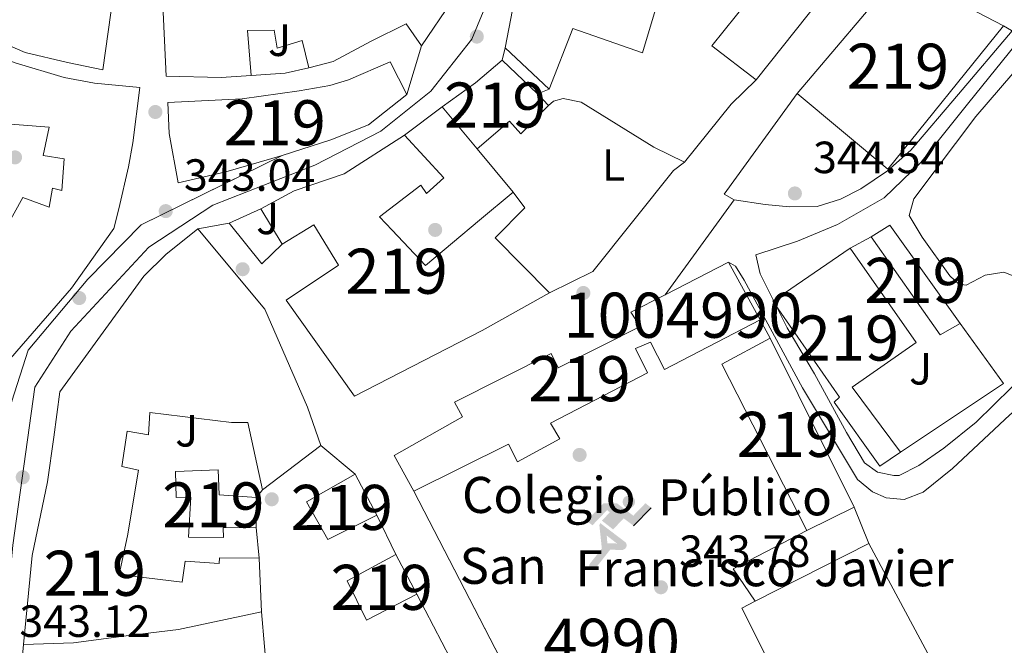
# Model space of a CAD drawing. Units: metres. Extents: x 559951 to 566848, y 4696305 to 4700993.
# Drawn here: x 565750 to 565968, y 4699171 to 4699309 of the extents above; entities that cross this region are included whole.
import ezdxf
from ezdxf.enums import TextEntityAlignment as Align

# ---------------------------------------------------------------- set-up
doc = ezdxf.new("R2010")
doc.units = ezdxf.units.M
doc.header["$MEASUREMENT"] = 0
for name, pattern in [('DGN Style 2', [86.06219999999999, 51.63732, -34.42487999999999]), ('DGN Style 3', [120.48707999999998, 86.06219999999999, -34.42487999999999]), ('DGN Style 4', [137.78558219999996, 68.84975999999999, -34.42487999999999, 0.08606219999999999, -34.42487999999999]), ('DGN Style 5', [60.24353999999999, 25.81866, -34.42487999999999])]:
    doc.linetypes.add(name, pattern=pattern)
for name, color, linetype, lineweight in [('Nivel 15', 7, 'Continuous', 0), ('Nivel 16', 7, 'Continuous', 0), ('Nivel 17', 7, 'Continuous', 0), ('Nivel 19', 7, 'Continuous', 0), ('Nivel 20', 7, 'Continuous', 0), ('Nivel 21', 7, 'Continuous', 0), ('Nivel 23', 7, 'Continuous', 0), ('Nivel 25', 7, 'Continuous', 0), ('Nivel 26', 7, 'Continuous', 0), ('Nivel 27', 7, 'Continuous', 0), ('Nivel 36', 7, 'Continuous', 0), ('Nivel 37', 7, 'Continuous', 0), ('Nivel 41', 7, 'Continuous', 0), ('Nivel 44', 7, 'Continuous', 0), ('Nivel 48', 7, 'Continuous', 0), ('Nivel 49', 7, 'Continuous', 0), ('Nivel 52', 7, 'Continuous', 0), ('Nivel 54', 7, 'Continuous', 0), ('Nivel 58', 7, 'Continuous', 0), ('Nivel 7', 7, 'Continuous', 0)]:
    doc.layers.add(name, color=color, linetype=linetype, lineweight=lineweight)
doc.styles.add('Style-Arial', font='txt')
doc.styles.add('Style-Arial Narrow', font='txt')

# ---------------------------------------------------------------- blocks, each defined once
blk = doc.blocks.new('5PATER')
at = {"layer": 'Nivel 7', "linetype": 'Continuous', "lineweight": 0}
h = blk.add_hatch(color=51, dxfattribs=at)
edge = h.paths.add_edge_path()
edge.add_ellipse((-0.001161009073257446, 0.002024443820118904), major_axis=(-1.095731442372465, -1.110710699892244), ratio=0.9994222409660318, start_angle=0, end_angle=360)
blk = doc.blocks.new('5PERFI_2')
at = {"layer": 'Nivel 17', "linetype": 'Continuous', "lineweight": 0}
h = blk.add_hatch(color=7, dxfattribs=at)
edge = h.paths.add_edge_path()
edge.add_arc((-0.0007107220590114594, -0.003022154793143272), 1.560000000146075, 315.0000000018422, 675.0000000018422)
blk = doc.blocks.new('5IDEP')
at = {"layer": 'Nivel 19', "linetype": 'Continuous', "lineweight": 0}
h = blk.add_hatch(color=9, dxfattribs=at)
edge = h.paths.add_edge_path()
edge.add_arc((2.959739245474339, 5.526898771524429), 1.391416391705219, 180, 540)
at = {"layer": 'Nivel 19', "linetype": 'Continuous', "lineweight": 0, "extrusion": (0, 0, -1)}
blk.add_hatch(color=9, dxfattribs=at).paths.add_polyline_path([(0.5400000028312206, -0.599999999627471), (-1.819999996572733, 1.850000001490116), (-4, 0.2200000006705523), (-7.899999998509884, 4.21000000089407), (-6.629999998956919, 5.21000000089407), (-3.949999999254942, 2.440000001341105), (-0.369999997317791, 5.160000000149012), (2.670000001788139, 5.160000000149012), (6.440000001341105, 1.350000001490116), (5.120000001043081, 0.3100000005215406), (1.850000001490116, 3.71000000089407), (1.270000003278255, 3.169999999925494), (3.030000001192093, 1.350000001490116)])
at = {"layer": 'Nivel 19', "linetype": 'Continuous', "lineweight": 0}
for points in [[(-4.870000001043081, -9.43999999947846), (-5.140000000596046, -9.429999999701977), (-5.390000000596046, -9.339999999850988), (-5.590000003576279, -9.18999999947846), (-5.740000002086163, -8.959999999031425), (-5.810000002384186, -8.699999999254942), (-5.790000002831221, -8.419999999925494), (-5.670000001788139, -8.179999999701977), (-3.030000001192093, -4.859999999403954), (-3.580000001937151, 0.3100000005215406), (-3.400000002235174, 0.8100000005215406), (-1.940000001341105, -1.959999999031425), (-1.950000002980232, -1.959999999031425), (-1.810000002384186, -3.679999999701977), (-1.170000001788139, -5.089999999850988), (-1.180000003427267, -5.089999999850988), (-4.440000001341105, -9.219999998807907), (-4.610000003129244, -9.359999999403954)], [(1.369999997317791, -5.179999999701977), (-1.180000003427267, -5.089999999850988), (-1.170000001788139, -5.089999999850988), (-1.810000002384186, -3.679999999701977), (0.3199999965727329, -3.72999999858439), (-1.950000002980232, -1.959999999031425), (-1.940000001341105, -1.959999999031425), (-3.400000002235174, 0.8100000005215406), (2.089999999850988, -3.359999999403954), (2.089999999850988, -3.369999999180436), (2.28999999910593, -3.549999998882413), (2.409999996423721, -3.799999998882413), (2.469999998807907, -4.080000000074506), (2.439999997615814, -4.359999999403954), (2.339999999850988, -4.609999999403954), (2.179999999701977, -4.839999999850988), (1.949999999254942, -5.009999999776483), (1.689999997615814, -5.119999999180436)]]:
    blk.add_hatch(color=9, dxfattribs=at).paths.add_polyline_path(points)
at = {"layer": 'Nivel 19', "color": 9, "linetype": 'Continuous', "lineweight": 0}
blk.add_line((4, 0.2200000006705523), (7.899999998509884, 4.21000000089407), dxfattribs=at)
at = {"layer": 'Nivel 19', "color": 9, "linetype": 'Continuous', "lineweight": 0, "flags": 128}
blk.add_lwpolyline([(7.899999998509884, 4.21000000089407), (4, 0.2200000006705523)], dxfattribs=at)

msp = doc.modelspace()

# ---------------------------------------------------------------- linework, layer by layer
at = {"layer": 'Nivel 15', "color": 51, "linetype": 'Continuous', "lineweight": 13, "extrusion": (-0.006510109796614386, 0.006136578906644708, 0.9999599796340645), "elevation": 25506.2050812365, "flags": 128}
msp.add_lwpolyline([(565857.8030480817, 4699226.010781223), (565848.042473685, 4699235.210954452)], dxfattribs=at)
at = {"layer": 'Nivel 15', "color": 51, "linetype": 'Continuous', "lineweight": 13, "extrusion": (-0.6299476849863158, 0.7360933504334328, 0.2476539796330051), "elevation": 3102750.566876316, "flags": 128}
msp.add_lwpolyline([(-3485395.931019105, -792755.4191421634), (-3485405.007945195, -792752.5394351035), (-3485412.813141093, -792752.353647551)], dxfattribs=at)
at = {"layer": 'Nivel 15', "color": 51, "linetype": 'Continuous', "lineweight": 13, "extrusion": (0.05959520908285243, -0.05745589388500644, 0.9965677254016638), "elevation": -235929.7870503758, "flags": 128}
msp.add_lwpolyline([(3775817.142845459, 2844496.773042614), (3775817.142845459, 2844485.901041878)], dxfattribs=at)
at = {"layer": 'Nivel 15', "color": 51, "linetype": 'Continuous', "lineweight": 13, "extrusion": (-0.01908186480983183, 0.02281954966948962, 0.9995574773809963), "elevation": 96786.76576047334, "flags": 128}
msp.add_lwpolyline([(-3448600.688256625, -3240557.700333809), (-3448600.688256625, -3240569.80263111)], dxfattribs=at)
at = {"layer": 'Nivel 15', "color": 51, "linetype": 'Continuous', "lineweight": 13, "extrusion": (-0.003368126108800162, 0.005642330917306254, 0.9999784096810965), "elevation": 24962.14681523827, "flags": 128}
msp.add_lwpolyline([(565806.2398174778, 4699193.607427223), (565801.5596419349, 4699201.447552022)], dxfattribs=at)
at = {"layer": 'Nivel 15', "color": 51, "linetype": 'Continuous', "lineweight": 13, "extrusion": (0.2358846438818779, 0.1698033594193526, 0.9568308387121632), "elevation": 931781.2696885404, "flags": 128}
msp.add_lwpolyline([(3483231.686406728, -3066304.736649886), (3483231.357052974, -3066309.794359457), (3483204.517979853, -3066309.691140894)], dxfattribs=at)
at = {"layer": 'Nivel 15', "color": 51, "linetype": 'Continuous', "lineweight": 13, "extrusion": (0.2290184383754802, 0.1625622719866865, 0.9597520839313574), "elevation": 893868.6760224036, "flags": 128}
msp.add_lwpolyline([(3504413.204522366, -3053403.355699576), (3504413.729033681, -3053398.121562794), (3504440.340863563, -3053398.228381909)], dxfattribs=at)
at = {"layer": 'Nivel 15', "color": 51, "linetype": 'Continuous', "lineweight": 13, "extrusion": (-0.003155748240913568, 0.0006218244600640238, 0.999994827280312), "elevation": 1488.529318523223, "flags": 128}
msp.add_lwpolyline([(565891.5037792288, 4699248.452915149), (565905.5938353017, 4699255.632916536), (565912.593895115, 4699242.912914079)], dxfattribs=at)
at = {"layer": 'Nivel 15', "color": 51, "linetype": 'Continuous', "lineweight": 13, "extrusion": (-0.002530605396577492, -0.0004810045838063959, 0.9999966823299552), "elevation": -3337.188056089372, "flags": 128}
msp.add_lwpolyline([(565923.7469897866, 4699195.068412876), (565904.866974324, 4699232.028417151), (565915.6270157881, 4699237.788417818)], dxfattribs=at)
at = {"layer": 'Nivel 15', "color": 51, "linetype": 'Continuous', "lineweight": 13, "flags": 128}
for points, elevation in [([(565916.5399999991, 4699238.85), (565935.1400000006, 4699201.33)], 355.28), ([(565935.1400000006, 4699201.33), (565924.6600000001, 4699196.130000001)], 355.28), ([(565913.2100000009, 4699180.449999999), (565938.4600000009, 4699193.25)], 349.37), ([(565838.1700000018, 4699182.050000001), (565827.0100000016, 4699176.290000001), (565822.6900000013, 4699185.01), (565833.4899999984, 4699190.85)], 353.18), ([(565833.4899999984, 4699190.85), (565838.1700000018, 4699182.050000001)], 353.18)]:
    msp.add_lwpolyline(points, dxfattribs=dict(at, elevation=elevation))
at = {"layer": 'Nivel 15', "color": 51, "linetype": 'Continuous', "lineweight": 13, "extrusion": (-0.005873235992056157, -0.004459308808783378, 0.999972809462302), "elevation": -23929.24627145577, "flags": 128}
msp.add_lwpolyline([(565809.1417193227, 4699155.024704611), (565796.1812380627, 4699145.184606774)], dxfattribs=at)
at = {"layer": 'Nivel 15', "color": 51, "linetype": 'Continuous', "lineweight": 13, "extrusion": (0.001362095563398595, -0.002566593293015534, 0.9999957786383623), "elevation": -10936.98202450729, "flags": 128}
msp.add_lwpolyline([(565823.4439189397, 4699196.096985623), (565828.2839553133, 4699186.976955583)], dxfattribs=at)
at = {"layer": 'Nivel 15', "color": 51, "linetype": 'Continuous', "lineweight": 13, "extrusion": (-0.003004309874552477, -0.2493577195878555, 0.9684067852943421), "elevation": -1173141.739850286, "flags": 128}
msp.add_lwpolyline([(509148.748074282, 4557099.095728882), (509148.748074282, 4557092.238608494)], dxfattribs=at)
at = {"layer": 'Nivel 15', "color": 51, "linetype": 'Continuous', "lineweight": 13, "extrusion": (-0.0002937719730768931, 0.0005665602337911509, 0.9999997963537439), "elevation": 2845.489097167609, "flags": 128}
msp.add_lwpolyline([(565938.5382143185, 4699192.392057145), (565960.7382221743, 4699150.952050496), (565931.5782234333, 4699135.832048068)], dxfattribs=at)
at = {"layer": 'Nivel 15', "color": 51, "linetype": 'Continuous', "lineweight": 13, "extrusion": (-0.0002874374119225484, 0.0005654196458213292, 0.9999997988401591), "elevation": 2843.71424695512, "flags": 128}
msp.add_lwpolyline([(565931.5770519339, 4699135.833263554), (565910.2970441915, 4699178.073270306), (565913.2870440669, 4699179.59327055)], dxfattribs=at)
at = {"layer": 'Nivel 15', "color": 51, "linetype": 'Continuous', "lineweight": 13}
for points in [[(565870.379999999, 4699345.529999999, 357.8), (565873.620000001, 4699355.09, 357.35), (565907.1400000006, 4699339.49, 357.8), (565914.4200000018, 4699336.130000001, 359.27), (565936.2199999988, 4699324.85, 359.54), (565913.4200000018, 4699296.130000001, 356.24), (565903.5799999982, 4699303.65, 356.21), (565917.2600000016, 4699320.77, 359.33), (565908.379999999, 4699325.17, 348.65), (565906.620000001, 4699320.130000001, 348.17), (565900.8200000003, 4699321.33, 347.96), (565901.3399999999, 4699323.890000001, 348.29), (565895.1799999997, 4699325.41, 358.76), (565888.2199999988, 4699302.130000001, 358.73), (565872.7800000012, 4699307.49, 351.62), (565867.5, 4699294.050000001, 352.49)], [(565857.7399999984, 4699303.25, 352.37), (565859.379999999, 4699311.65, 358.34), (565867.1799999997, 4699336.050000001, 358.25), (565870.379999999, 4699345.529999999, 357.8)], [(565771.4200000018, 4699319.49, 353.42), (565768.5, 4699298.369999999, 352.7), (565760.620000001, 4699299.970000001, 352.73), (565751.25, 4699302.210000001, 353.54), (565741.7699999996, 4699306.290000001, 353.9), (565733.8900000006, 4699310.93, 355.52), (565714.7300000004, 4699321.65, 354.98), (565718.5, 4699329.01, 354.86), (565721.8200000003, 4699331.01, 354.5), (565729.2600000016, 4699340.369999999, 353.6), (565738.0599999987, 4699334.689999999, 353.93), (565734.1000000015, 4699327.49, 356.18), (565740.4600000009, 4699323.73, 356), (565748.4200000018, 4699321.65, 354.98), (565757.7800000012, 4699319.970000001, 353.39), (565771.4200000018, 4699319.49, 353.42)], [(565855.5799999982, 4699338.210000001, 354.44), (565849.8599999994, 4699322.369999999, 354.44), (565845.8999999985, 4699313.57, 354.11), (565839.1799999997, 4699303.65, 353.93)], [(565922.5, 4699293.09, 358.7), (565945.3399999999, 4699320.130000001, 359.3), (565968.3000000007, 4699308.130000001, 359.09), (565942.6600000001, 4699276.290000001, 359.15), (565922.5, 4699293.09, 358.7)], [(565801.379999999, 4699297.09, 354.77), (565794.7399999984, 4699296.689999999, 354.74), (565782.5399999991, 4699296.93, 354.59), (565781.5399999991, 4699319.17, 360.47)], [(565722.9699999988, 4699313.09, 356.27), (565730.6900000013, 4699309.25, 352.82), (565742.8900000006, 4699302.290000001, 353.21), (565749.0100000016, 4699299.890000001, 351.92), (565759.9400000013, 4699296.689999999, 351.77), (565766.620000001, 4699295.41, 348.98), (565776.6999999993, 4699294.449999999, 349.22), (565775.1400000006, 4699282.130000001, 356.45), (565774.2100000009, 4699276.85, 356.63), (565772.0100000016, 4699267.49, 352.85), (565770.9299999997, 4699263.17, 353.18), (565761.5700000003, 4699249.890000001, 350.99), (565749.4499999993, 4699235.970000001, 352.04), (565740.5700000003, 4699225.73, 352.25)], [(565839.1799999997, 4699303.65, 353.93), (565835.8200000003, 4699308.529999999, 354.32), (565828.0199999996, 4699304.689999999, 353.9), (565819.5799999982, 4699300.210000001, 351.89), (565814.2199999988, 4699298.77, 351.26)], [(565814.2199999988, 4699298.77, 351.26), (565812.6999999993, 4699304.85, 348.44), (565807.1799999997, 4699303.17, 348.74), (565806.5399999991, 4699307.17, 355.34), (565800.5799999982, 4699307.09, 354.98), (565801.379999999, 4699297.09, 354.77)], [(565808.2600000016, 4699279.33, 349.91), (565795.7800000012, 4699275.73, 354.11), (565785.2199999988, 4699273.25, 354.14), (565783.2199999988, 4699284.210000001, 353.12), (565782.9400000013, 4699291.09, 351.56), (565799.4200000018, 4699291.890000001, 350.93), (565812.0199999996, 4699293.73, 349.94), (565818.8599999994, 4699294.85, 353), (565823.0199999996, 4699296.130000001, 348.53), (565832.2199999988, 4699300.130000001, 349.1), (565835.9400000013, 4699292.85, 349.01)], [(565864.8999999985, 4699293.01, 350.66), (565867.3399999999, 4699290.449999999, 349.28), (565861.2600000016, 4699284.130000001, 349.16), (565858.7399999984, 4699286.93, 349.04), (565851.5399999991, 4699280.85, 348.95)], [(565835.9400000013, 4699292.85, 349.01), (565827.4600000009, 4699286.130000001, 354.65), (565819.0599999987, 4699282.85, 353.39), (565808.2600000016, 4699279.33, 349.91)], [(565803.5799999982, 4699267.49, 353.03), (565810.9400000013, 4699271.49, 355.94), (565822.0199999996, 4699275.25, 352.64), (565835.379999999, 4699283.890000001, 351.86)], [(565835.379999999, 4699283.890000001, 351.86), (565844.1400000006, 4699274.369999999, 353.45), (565840.2600000016, 4699270.93, 353.39), (565839.0199999996, 4699272.77, 353.36), (565829.8999999985, 4699265.73, 357.44), (565832.6999999993, 4699262.77, 350.54), (565840.0599999987, 4699254.93, 350.81), (565852.0199999996, 4699265.01, 349.4), (565859.5, 4699271.25, 347.93)], [(565859.5, 4699271.25, 347.93), (565862.1000000015, 4699267.73, 347.96), (565855.5, 4699261.09, 349.76), (565867.620000001, 4699248.85, 349.97)], [(565750.8900000006, 4699170.85, 353.75), (565752.8500000015, 4699190.609999999, 353.51), (565756.2100000009, 4699206.93, 352.52), (565757.6499999985, 4699216.85, 352.4), (565758.9699999988, 4699226.93, 353.18), (565777.5700000003, 4699252.609999999, 353.33), (565782.4899999984, 4699257.41, 353.15), (565789.5799999982, 4699263.09, 352.4)], [(565789.5799999982, 4699263.09, 352.4), (565804.4200000018, 4699245.25, 351.59), (565813.8900000006, 4699223.49, 350.12), (565816.8500000015, 4699215.01, 349.19)], [(565867.620000001, 4699248.85, 349.97), (565852.620000001, 4699240.529999999, 358.22), (565824.3399999999, 4699225.970000001, 358.52), (565809.1400000006, 4699247.25, 358.55), (565820.7800000012, 4699255.01, 357.98), (565815.3000000007, 4699263.970000001, 353), (565808.2600000016, 4699259.65, 353.09)], [(565945.4200000018, 4699213.57, 346.82), (565940.8999999985, 4699210.449999999, 347.36), (565930.6999999993, 4699224.609999999, 349.34), (565931.9400000013, 4699225.73, 350.03), (565917.1400000006, 4699247.01, 350.45), (565934.3000000007, 4699258.77, 348.35)], [(565934.3000000007, 4699258.77, 348.35), (565948.9400000013, 4699237.890000001, 348.41), (565934.7399999984, 4699227.970000001, 349.01), (565945.4200000018, 4699213.57, 346.82)], [(565837.4600000009, 4699204.85, 348.83), (565833.1400000006, 4699212.77, 348.83), (565848.3000000007, 4699221.41, 351.32), (565846.5, 4699224.609999999, 350.66), (565867.9400000013, 4699235.41, 350.66), (565869.5399999991, 4699232.210000001, 351.56), (565887.6999999993, 4699241.41, 352.28), (565885.6600000001, 4699244.609999999, 352.22), (565893.2100000009, 4699248.470000001, 352.24)], [(565914.3000000007, 4699242.93, 352.31), (565893.0599999987, 4699231.890000001, 352.34), (565889.9800000004, 4699237.970000001, 348.56), (565886.6600000001, 4699236.529999999, 348.56), (565889.3399999999, 4699231.17, 348.59), (565867.7800000012, 4699219.970000001, 349.22), (565869.8599999994, 4699216.529999999, 349.22), (565860.4600000009, 4699211.41, 349.25), (565858.5, 4699215.33, 351.41), (565837.4600000009, 4699204.85, 348.83)], [(565803.8900000006, 4699205.17, 349.07), (565800.6900000013, 4699220.130000001, 350.51), (565797.0500000007, 4699220.130000001, 350.72), (565778.9299999997, 4699222.369999999, 349.1), (565778.6099999994, 4699217.41, 349.07), (565773.8900000006, 4699218.210000001, 353.63), (565772.7300000004, 4699210.369999999, 348.5), (565776.370000001, 4699209.57, 348.47), (565773.9299999997, 4699195.01, 348.89), (565772.0899999999, 4699186.369999999, 351.56), (565786.0899999999, 4699184.689999999, 351.92), (565786.7300000004, 4699189.33, 350.57), (565794.2899999991, 4699188.85, 352.4), (565794.370000001, 4699190.130000001, 352.19), (565803.1700000018, 4699190.050000001, 352.16)], [(565802.5300000012, 4699196.85, 350.18), (565795.2100000009, 4699196.77, 350.12), (565795.25, 4699194.609999999, 349.43), (565787.4899999984, 4699194.689999999, 349.4), (565788.0500000007, 4699203.57, 351.77), (565784.7300000004, 4699203.49, 347.78), (565784.6499999985, 4699209.25, 346.76), (565794.0500000007, 4699209.65, 346.82), (565794.3299999982, 4699204.050000001, 351.98), (565802.6099999994, 4699203.49, 351.89)], [(565829.2899999991, 4699199.57, 353.24), (565818.4100000001, 4699194.130000001, 353.27), (565813.6499999985, 4699202.529999999, 353.27), (565824.4499999993, 4699208.689999999, 353.27)], [(565803.1700000018, 4699190.050000001, 352.16), (565803.7300000004, 4699178.130000001, 352.43), (565785.25, 4699174.210000001, 351.62), (565773.6900000013, 4699172.77, 350.96), (565761.9699999988, 4699171.25, 354.17), (565750.8900000006, 4699170.85, 353.75)]]:
    msp.add_polyline3d(points, dxfattribs=at)
at = {"layer": 'Nivel 15', "color": 1, "linetype": 'Continuous', "lineweight": 13}
msp.add_polyline3d([(565747.2899999991, 4699263.73, 348.56), (565738.4499999993, 4699268.689999999, 349.85), (565737.2899999991, 4699265.17, 350.09), (565730.9299999997, 4699267.09, 350.21), (565728.1700000018, 4699263.01, 349.85), (565721.8099999987, 4699266.93, 349.64), (565724.5300000012, 4699272.210000001, 349.16), (565712.8099999987, 4699278.529999999, 348.95), (565716.4899999984, 4699289.73, 348.5), (565728.2899999991, 4699283.970000001, 348.53), (565730.4899999984, 4699292.93, 352.07), (565744.5700000003, 4699288.77, 350.84), (565744.129999999, 4699286.609999999, 350.69), (565756.5700000003, 4699285.65, 355.67), (565755.2899999991, 4699279.33, 355.67), (565759.9299999997, 4699278.609999999, 351.8), (565759.4100000001, 4699271.57, 349.01), (565757.3299999982, 4699272.130000001, 348.62), (565756.6099999994, 4699267.890000001, 351.32), (565750.7300000004, 4699270.050000001, 348.89), (565747.2899999991, 4699263.73, 348.56)], dxfattribs=at)
at = {"layer": 'Nivel 16', "color": 1, "linetype": 'Continuous', "lineweight": 13, "flags": 128}
for points, elevation in [([(565814.2199999988, 4699298.77), (565808.9800000004, 4699297.65), (565801.379999999, 4699297.09)], 347.33), ([(565864.8999999985, 4699293.01), (565867.5, 4699294.050000001)], 346.79), ([(565835.379999999, 4699283.890000001), (565843.7800000012, 4699290.130000001)], 348.05), ([(565796.5, 4699264.369999999), (565803.5799999982, 4699267.49)], 345.98), ([(565934.3000000007, 4699258.77), (565938.9400000013, 4699261.33)], 348.35), ([(565914.3000000007, 4699242.93), (565916.5399999991, 4699238.85)], 347.93), ([(565803.8900000006, 4699205.17), (565802.6099999994, 4699203.49)], 348.05)]:
    msp.add_lwpolyline(points, dxfattribs=dict(at, elevation=elevation))
at = {"layer": 'Nivel 16', "color": 1, "linetype": 'Continuous', "lineweight": 13, "extrusion": (-0.0199514605188468, 0.02406206293730268, 0.9995113587900671), "elevation": 102131.8072811265, "flags": 128}
msp.add_lwpolyline([(-3435092.168879203, -3254710.352436371), (-3435092.168879203, -3254697.875509666)], dxfattribs=at)
at = {"layer": 'Nivel 16', "color": 1, "linetype": 'Continuous', "lineweight": 13, "extrusion": (-0.00310129429354736, 0.02404336758760909, 0.9997061060375455), "elevation": 111577.3175010721, "flags": 128}
msp.add_lwpolyline([(-1162324.731785715, -4586908.772267751), (-1162319.735948022, -4586905.059788024), (-1162313.67223049, -4586914.959733967)], dxfattribs=at)
at = {"layer": 'Nivel 16', "color": 1, "linetype": 'Continuous', "lineweight": 13, "extrusion": (0.0006180188268206814, 0.02077555530333829, 0.9997839738436337), "elevation": 98324.44158951612, "flags": 128}
msp.add_lwpolyline([(-425979.9756622724, -4712967.062597129), (-425990.006270688, -4712954.072300952), (-425967.5883479305, -4712938.195272289)], dxfattribs=at)
at = {"layer": 'Nivel 16', "color": 1, "linetype": 'Continuous', "lineweight": 13, "extrusion": (0.00130521529174683, -0.003176548059432045, 0.9999941029603467), "elevation": -13841.69371239222, "flags": 128}
msp.add_lwpolyline([(565934.2051797025, 4699181.069698114), (565937.5252160318, 4699172.98965735)], dxfattribs=at)
at = {"layer": 'Nivel 16', "color": 1, "linetype": 'Continuous', "lineweight": 13, "extrusion": (-0.0004115751215892221, 0.004372985666885485, 0.9999903537546132), "elevation": 20663.70687801726, "flags": 128}
msp.add_lwpolyline([(565802.62491991, 4699151.419065654), (565803.2649322003, 4699144.619000636)], dxfattribs=at)
at = {"layer": 'Nivel 16', "color": 1, "linetype": 'Continuous', "lineweight": 13}
for points in [[(566005.8999999985, 4699275.41, 345.29), (566004.3399999999, 4699282.369999999, 345.89), (566004.2199999988, 4699287.09, 346.07), (565968.3000000007, 4699308.130000001, 345.95)], [(565907.8999999985, 4699290.77, 346.25), (565897.5399999991, 4699277.890000001, 346.31), (565895.0599999987, 4699276.050000001, 346.34), (565877.1799999997, 4699253.65, 346.37), (565867.620000001, 4699248.85, 346.4)]]:
    msp.add_polyline3d(points, dxfattribs=at)
at = {"layer": 'Nivel 20', "color": 7, "linetype": 'DGN Style 2', "lineweight": 0, "extrusion": (0.007344888483766354, -0.01417496001358379, 0.9998725534395743), "elevation": -62108.43197882712, "flags": 128}
msp.add_lwpolyline([(565849.0444121882, 4698739.826876942), (565819.6477125771, 4698796.552576162)], dxfattribs=at)
at = {"layer": 'Nivel 20', "color": 7, "linetype": 'DGN Style 2', "lineweight": 0, "extrusion": (-0.0109266821276596, 0.01754326977280059, 0.9997863978387382), "elevation": 76600.41288448125, "flags": 128}
msp.add_lwpolyline([(-2964726.099913336, -3688778.430756282), (-2964725.73870717, -3688787.13994856), (-2964744.108627006, -3688785.688416515)], dxfattribs=at)
at = {"layer": 'Nivel 21', "color": 7, "linetype": 'Continuous', "lineweight": 13, "extrusion": (-0.01399938209101304, 0.01164159142305295, 0.9998342315855206), "elevation": 47129.29783790284, "flags": 128}
msp.add_lwpolyline([(565766.2121242657, 4698984.779594623), (565773.8138994575, 4698978.459166314)], dxfattribs=at)
at = {"layer": 'Nivel 21', "color": 7, "linetype": 'Continuous', "lineweight": 13, "extrusion": (0.009412975331724725, -0.01954312973634276, 0.9997647033054892), "elevation": -86166.52076209712, "flags": 128}
msp.add_lwpolyline([(2548949.345012322, 3987238.652256027), (2548949.345012322, 3987228.97121786)], dxfattribs=at)
at = {"layer": 'Nivel 21', "color": 7, "linetype": 'Continuous', "lineweight": 13, "extrusion": (0.001440921660243548, -0.002767608089765085, 0.9999951320332667), "elevation": -11845.94745716482, "flags": 128}
msp.add_lwpolyline([(565837.0865870118, 4699167.262093371), (565859.286780104, 4699124.621930066)], dxfattribs=at)
at = {"layer": 'Nivel 21', "color": 7, "linetype": 'Continuous', "lineweight": 0}
for points in [[(565970.2199999988, 4699307, 345.71), (565958.3000000007, 4699292.93, 345.62), (565947.7399999984, 4699280.529999999, 344.87), (565942.5399999991, 4699275.970000001, 344.69), (565936.6600000001, 4699271.970000001, 344.63), (565932.1400000006, 4699269.65, 344.72), (565926.9800000004, 4699268.050000001, 344.69), (565920.8200000003, 4699267.970000001, 344.63), (565915.4200000018, 4699268.449999999, 344.63), (565908.5399999991, 4699269.49, 344.39)], [(566005.8599999994, 4699272.369999999, 344.93), (566006.5799999982, 4699266.93, 344.81), (566006.3000000007, 4699261.970000001, 344.75), (566003.8200000003, 4699256.529999999, 344.57), (566000.2600000016, 4699252.130000001, 344.42), (565989.4600000009, 4699241.970000001, 344), (565979.9400000013, 4699236.449999999, 344.06), (565974.0199999996, 4699231.73, 344), (565962.2199999988, 4699220.210000001, 344.03), (565955.0599999987, 4699214.449999999, 343.97), (565949.5399999991, 4699210.609999999, 343.85), (565945.1799999997, 4699208.369999999, 343.64), (565943.9400000013, 4699208.369999999, 343.61), (565940.3399999999, 4699209.09, 343.7), (565937.4600000009, 4699211.17, 343.73), (565933.4600000009, 4699217.890000001, 343.7), (565926.3399999999, 4699230.93, 343.85), (565920.3000000007, 4699241.09, 344.21), (565914.3399999999, 4699253.09, 344.09), (565913.3399999999, 4699257.33, 344.09)]]:
    msp.add_polyline3d(points, dxfattribs=at)
at = {"layer": 'Nivel 21', "color": 7, "linetype": 'DGN Style 3', "lineweight": 0}
for points in [[(565913.3399999999, 4699257.33, 344.09), (565922.620000001, 4699260.369999999, 344.3), (565931.5, 4699264.050000001, 344.24), (565941.8200000003, 4699269.970000001, 344.54), (565949.9800000004, 4699277.810000001, 344.66), (565960.620000001, 4699291.09, 345.56), (565972.4100000001, 4699305.720000001, 345.74)], [(565907.3000000007, 4699255.65, 344.3), (565908.8599999994, 4699254.77, 344.3), (565910.7399999984, 4699251.73, 344.3), (565923.7399999984, 4699227.810000001, 344.03), (565935.8999999985, 4699207.49, 343.67), (565939.2600000016, 4699204.77, 343.64), (565942.2600000016, 4699203.41, 343.61), (565946.3000000007, 4699203.01, 343.61), (565950.5, 4699204.689999999, 343.58), (565957.0199999996, 4699209.890000001, 343.46), (565969.7399999984, 4699221.810000001, 343.52), (565974.5799999982, 4699225.810000001, 343.55), (565989.1400000006, 4699236.609999999, 343.82), (566001.5, 4699249.01, 343.64), (566009.0199999996, 4699257.890000001, 344.24), (566012.3399999999, 4699261.25, 344.39), (566015.1000000015, 4699262.85, 345.02), (566019.5599999987, 4699265.220000001, 344.87)]]:
    msp.add_polyline3d(points, dxfattribs=at)
at = {"layer": 'Nivel 21', "color": 7, "linetype": 'Continuous', "lineweight": 13}
for points in [[(565893.2100000009, 4699248.470000001, 344.93), (565908.5399999991, 4699269.49, 344.78), (565906.3399999999, 4699270.77, 344.78), (565922.5, 4699293.09, 344.93)], [(565750.8900000006, 4699170.85, 343.52), (565747.9699999988, 4699137.970000001, 343.4), (565746.370000001, 4699116.050000001, 343.28), (565747.2899999991, 4699115.65, 343.28)]]:
    msp.add_polyline3d(points, dxfattribs=at)
at = {"layer": 'Nivel 23', "color": 7, "linetype": 'DGN Style 4', "lineweight": 0}
msp.add_polyline3d([(565844.6000000015, 4699389.25, 347.98), (565852.8999999985, 4699372.58, 346.49), (565860.3299999982, 4699354.050000001, 345.7), (565862.1000000015, 4699347.279999999, 345.74), (565861.6600000001, 4699337.960000001, 345.8), (565858.3299999982, 4699324.43, 345.55), (565850.3399999999, 4699305.130000001, 344.5), (565841.25, 4699293.59, 344.61), (565830.1499999985, 4699284.720000001, 344.66), (565815.5100000016, 4699277.18, 344.68), (565792.879999999, 4699268.300000001, 344.47), (565778.6799999997, 4699258.98, 343.57), (565761.370000001, 4699240.35, 344.09), (565753.3900000006, 4699227.92, 344.14), (565748.5, 4699192.869999999, 343.87), (565738.3099999987, 4699082.699999999, 342.8), (565723.6900000013, 4698918.67, 341.87), (565717.9699999988, 4698840.75, 341.68), (565715.3099999987, 4698822.540000001, 342), (565713.1000000015, 4698797.85, 341.99), (565704.2199999988, 4698692.18, 341.66), (565702.3999999985, 4698669.050000001, 341.48)], dxfattribs=at)
at = {"layer": 'Nivel 25', "color": 1, "linetype": 'Continuous', "lineweight": 0, "elevation": 344.87, "flags": 128}
msp.add_lwpolyline([(565907.8999999985, 4699290.77), (565913.4200000018, 4699296.130000001)], dxfattribs=at)
at = {"layer": 'Nivel 25', "color": 1, "linetype": 'Continuous', "lineweight": 0, "extrusion": (0.1114115004640715, 0.005692558417872266, 0.9937580552342725), "elevation": 90129.21150674026, "flags": 128}
msp.add_lwpolyline([(4664184.054602144, -799795.5405576304), (4664168.647255665, -799796.0784000643), (4664135.724363934, -799796.0784000643)], dxfattribs=at)
at = {"layer": 'Nivel 27', "color": 6, "linetype": 'Continuous', "lineweight": 13}
for points in [[(565907.3000000007, 4699255.65, 344.3), (565893.2100000009, 4699248.470000001, 344.93), (565885.6600000001, 4699244.609999999, 344.92), (565887.6999999993, 4699241.41, 344.92), (565869.5399999991, 4699232.210000001, 344.91), (565867.9400000013, 4699235.41, 344.92), (565846.5, 4699224.609999999, 344.69), (565848.3000000007, 4699221.41, 344.67), (565833.1400000006, 4699212.77, 344.42), (565837.4600000009, 4699204.85, 344.51), (565866.8500000015, 4699148.130000001, 344.18)], [(565960.6600000001, 4699151.810000001, 343.19), (565938.4600000009, 4699193.25, 343.67), (565935.1400000006, 4699201.33, 343.7), (565916.5399999991, 4699238.85, 344.2), (565914.3000000007, 4699242.93, 344.24), (565907.3000000007, 4699255.65, 344.3)]]:
    msp.add_polyline3d(points, dxfattribs=at)
at = {"layer": 'Nivel 36', "color": 92, "linetype": 'Continuous', "lineweight": 0}
for points in [[(566006.3000000007, 4699261.970000001, 343.79), (565994.8999999985, 4699257.09, 343.97), (565983.1400000006, 4699253.25, 343.85), (565978.379999999, 4699251.57, 344.06), (565975.0199999996, 4699251.33, 343.94), (565971.9400000013, 4699252.050000001, 343.85), (565968.3399999999, 4699253.49, 343.76), (565964.2600000016, 4699252.77, 343.73), (565960.0199999996, 4699250.609999999, 343.73), (565958.379999999, 4699250.77, 343.79), (565956.4200000018, 4699252.689999999, 343.97), (565950.2199999988, 4699261.25, 343.82), (565947.3399999999, 4699266.050000001, 343.85), (565948.4200000018, 4699269.73, 343.82), (565962.1799999997, 4699287.970000001, 344), (565970.3399999999, 4699297.57, 344.3), (565973.2600000016, 4699299.17, 344.54), (565978.4899999984, 4699302.16, 344.36)], [(565867.3399999999, 4699290.449999999, 344.18), (565868.5, 4699291.41, 344.15), (565870.620000001, 4699291.970000001, 343.97), (565874.620000001, 4699291.17, 344.03), (565890.7399999984, 4699281.17, 344.51), (565897.5399999991, 4699277.890000001, 344.75)]]:
    msp.add_polyline3d(points, dxfattribs=at)
at = {"layer": 'Nivel 49', "color": 7, "linetype": 'DGN Style 5', "lineweight": 0, "extrusion": (-0.1149186470770289, -0.3830621569234297, 0.9165462827850841), "elevation": -1864826.472010055, "flags": 128}
msp.add_lwpolyline([(-808359.3276497275, 4274634.621760905), (-808359.3276497275, 4274646.923955832)], dxfattribs=at)
at = {"layer": 'Nivel 49', "color": 7, "linetype": 'DGN Style 5', "lineweight": 0, "extrusion": (-0.06376827920634873, -0.2710151866269821, 0.9604605016264871), "elevation": -1309327.884203969, "flags": 128}
msp.add_lwpolyline([(-525509.6464038622, 4518088.086309917), (-525509.6464038622, 4518090.995622549)], dxfattribs=at)
at = {"layer": 'Nivel 49', "color": 7, "linetype": 'DGN Style 5', "lineweight": 0, "extrusion": (0.6627160645333321, 0.1225833182951828, 0.7387697529577091), "elevation": 951269.449386783, "flags": 128}
msp.add_lwpolyline([(4517968.812605662, -1042226.369386539), (4517968.812605662, -1042235.89520409)], dxfattribs=at)
at = {"layer": 'Nivel 49', "color": 7, "linetype": 'DGN Style 5', "lineweight": 0}
msp.add_polyline3d([(565745.4100000001, 4699201.09, 347.84), (565746.0100000016, 4699211.83, 359.43), (565748.2800000012, 4699224.84, 359.43), (565751.8999999985, 4699236.18, 359.43), (565765.1999999993, 4699251.9, 359.43), (565776.9899999984, 4699264, 359.43), (565808.2600000016, 4699279.33, 349.91)], dxfattribs=at)
at = {"layer": 'Nivel 52', "color": 1, "linetype": 'Continuous', "lineweight": 13, "extrusion": (-0.0002937719730768931, 0.0005665602337911509, 0.9999997963537439), "elevation": 2845.489161482686, "flags": 128}
msp.add_lwpolyline([(565931.5782234333, 4699135.832048068), (565960.7382221743, 4699150.952050496), (565938.5382143185, 4699192.392057145), (565913.28821541, 4699179.592054999), (565910.2982155383, 4699178.072054744)], close=True, dxfattribs=at)
at = {"layer": 'Nivel 52', "color": 1, "linetype": 'Continuous', "lineweight": 13}
for points in [[(565867.5, 4699294.050000001, 352.49), (565872.7800000012, 4699307.49, 351.62), (565888.2199999988, 4699302.130000001, 358.73), (565895.1799999997, 4699325.41, 358.76), (565901.3399999999, 4699323.890000001, 348.29), (565900.8200000003, 4699321.33, 347.96), (565906.620000001, 4699320.130000001, 348.17), (565908.379999999, 4699325.17, 348.65), (565917.2600000016, 4699320.77, 359.33), (565903.5799999982, 4699303.65, 356.21), (565913.4200000018, 4699296.130000001, 356.24), (565936.2199999988, 4699324.85, 359.54), (565914.4200000018, 4699336.130000001, 359.27), (565907.1400000006, 4699339.49, 357.8), (565873.620000001, 4699355.09, 357.35), (565870.379999999, 4699345.529999999, 357.8), (565867.1799999997, 4699336.050000001, 358.25), (565859.379999999, 4699311.65, 358.34), (565857.7399999984, 4699303.25, 352.37)], [(565771.4200000018, 4699319.49, 353.42), (565757.7800000012, 4699319.970000001, 353.39), (565748.4200000018, 4699321.65, 354.98), (565740.4600000009, 4699323.73, 356), (565734.1000000015, 4699327.49, 356.18), (565738.0599999987, 4699334.689999999, 353.93), (565729.2600000016, 4699340.369999999, 353.6), (565721.8200000003, 4699331.01, 354.5), (565718.5, 4699329.01, 354.86), (565714.7300000004, 4699321.65, 354.98), (565733.8900000006, 4699310.93, 355.52), (565741.7699999996, 4699306.290000001, 353.9), (565751.25, 4699302.210000001, 353.54), (565760.620000001, 4699299.970000001, 352.73), (565768.5, 4699298.369999999, 352.7)], [(565808.2600000016, 4699279.33, 349.91), (565819.0599999987, 4699282.85, 353.39), (565827.4600000009, 4699286.130000001, 354.65), (565835.9400000013, 4699292.85, 349.01), (565832.2199999988, 4699300.130000001, 349.1), (565823.0199999996, 4699296.130000001, 348.53), (565818.8599999994, 4699294.85, 353), (565812.0199999996, 4699293.73, 349.94), (565799.4200000018, 4699291.890000001, 350.93), (565782.9400000013, 4699291.09, 351.56), (565783.2199999988, 4699284.210000001, 353.12), (565785.2199999988, 4699273.25, 354.14), (565795.7800000012, 4699275.73, 354.11)], [(565851.5399999991, 4699280.85, 348.95), (565858.7399999984, 4699286.93, 349.04), (565861.2600000016, 4699284.130000001, 349.16), (565867.3399999999, 4699290.449999999, 349.28), (565864.8999999985, 4699293.01, 350.66), (565857.1000000015, 4699300.529999999, 351.56), (565851.1400000006, 4699295.49, 351.38), (565843.7800000012, 4699290.130000001, 348.59)], [(565747.2899999991, 4699263.73, 348.56), (565750.7300000004, 4699270.050000001, 348.89), (565756.6099999994, 4699267.890000001, 351.32), (565757.3299999982, 4699272.130000001, 348.62), (565759.4100000001, 4699271.57, 349.01), (565759.9299999997, 4699278.609999999, 351.8), (565755.2899999991, 4699279.33, 355.67), (565756.5700000003, 4699285.65, 355.67), (565744.129999999, 4699286.609999999, 350.69), (565744.5700000003, 4699288.77, 350.84), (565730.4899999984, 4699292.93, 352.07), (565728.2899999991, 4699283.970000001, 348.53), (565716.4899999984, 4699289.73, 348.5), (565712.8099999987, 4699278.529999999, 348.95), (565724.5300000012, 4699272.210000001, 349.16), (565721.8099999987, 4699266.93, 349.64), (565728.1700000018, 4699263.01, 349.85), (565730.9299999997, 4699267.09, 350.21), (565737.2899999991, 4699265.17, 350.09), (565738.4499999993, 4699268.689999999, 349.85)], [(565867.620000001, 4699248.85, 349.97), (565855.5, 4699261.09, 349.76), (565862.1000000015, 4699267.73, 347.96), (565859.5, 4699271.25, 347.93), (565852.0199999996, 4699265.01, 349.4), (565840.0599999987, 4699254.93, 350.81), (565832.6999999993, 4699262.77, 350.54), (565829.8999999985, 4699265.73, 357.44), (565839.0199999996, 4699272.77, 353.36), (565840.2600000016, 4699270.93, 353.39), (565844.1400000006, 4699274.369999999, 353.45), (565835.379999999, 4699283.890000001, 351.86), (565822.0199999996, 4699275.25, 352.64), (565810.9400000013, 4699271.49, 355.94), (565803.5799999982, 4699267.49, 353.03), (565808.2600000016, 4699259.65, 353.09), (565815.3000000007, 4699263.970000001, 353), (565820.7800000012, 4699255.01, 357.98), (565809.1400000006, 4699247.25, 358.55), (565824.3399999999, 4699225.970000001, 358.52), (565852.620000001, 4699240.529999999, 358.22)], [(565803.1700000018, 4699190.050000001, 352.16), (565794.370000001, 4699190.130000001, 352.19), (565794.2899999991, 4699188.85, 352.4), (565786.7300000004, 4699189.33, 350.57), (565786.0899999999, 4699184.689999999, 351.92), (565772.0899999999, 4699186.369999999, 351.56), (565773.9299999997, 4699195.01, 348.89), (565776.370000001, 4699209.57, 348.47), (565772.7300000004, 4699210.369999999, 348.5), (565773.8900000006, 4699218.210000001, 353.63), (565778.6099999994, 4699217.41, 349.07), (565778.9299999997, 4699222.369999999, 349.1), (565797.0500000007, 4699220.130000001, 350.72), (565800.6900000013, 4699220.130000001, 350.51), (565803.8900000006, 4699205.17, 349.07), (565816.8500000015, 4699215.01, 349.19), (565813.8900000006, 4699223.49, 350.12), (565804.4200000018, 4699245.25, 351.59), (565789.5799999982, 4699263.09, 352.4), (565782.4899999984, 4699257.41, 353.15), (565777.5700000003, 4699252.609999999, 353.33), (565758.9699999988, 4699226.93, 353.18), (565757.6499999985, 4699216.85, 352.4), (565756.2100000009, 4699206.93, 352.52), (565752.8500000015, 4699190.609999999, 353.51), (565750.8900000006, 4699170.85, 353.75), (565761.9699999988, 4699171.25, 354.17), (565773.6900000013, 4699172.77, 350.96), (565785.25, 4699174.210000001, 351.62), (565803.7300000004, 4699178.130000001, 352.43)], [(565945.4200000018, 4699213.57, 346.82), (565934.7399999984, 4699227.970000001, 349.01), (565948.9400000013, 4699237.890000001, 348.41), (565934.3000000007, 4699258.77, 348.35), (565917.1400000006, 4699247.01, 350.45), (565931.9400000013, 4699225.73, 350.03), (565930.6999999993, 4699224.609999999, 349.34), (565940.8999999985, 4699210.449999999, 347.36)], [(565837.4600000009, 4699204.85, 348.83), (565858.5, 4699215.33, 351.41), (565860.4600000009, 4699211.41, 349.25), (565869.8599999994, 4699216.529999999, 349.22), (565867.7800000012, 4699219.970000001, 349.22), (565889.3399999999, 4699231.17, 348.59), (565886.6600000001, 4699236.529999999, 348.56), (565889.9800000004, 4699237.970000001, 348.56), (565893.0599999987, 4699231.890000001, 352.34), (565914.3000000007, 4699242.93, 352.31), (565907.3000000007, 4699255.65, 352.28), (565893.2100000009, 4699248.470000001, 352.24), (565885.6600000001, 4699244.609999999, 352.22), (565887.6999999993, 4699241.41, 352.28), (565869.5399999991, 4699232.210000001, 351.56), (565867.9400000013, 4699235.41, 350.66), (565846.5, 4699224.609999999, 350.66), (565848.3000000007, 4699221.41, 351.32), (565833.1400000006, 4699212.77, 348.83)], [(565802.5300000012, 4699196.85, 350.18), (565802.6099999994, 4699203.49, 351.89), (565794.3299999982, 4699204.050000001, 351.98), (565794.0500000007, 4699209.65, 346.82), (565784.6499999985, 4699209.25, 346.76), (565784.7300000004, 4699203.49, 347.78), (565788.0500000007, 4699203.57, 351.77), (565787.4899999984, 4699194.689999999, 349.4), (565795.25, 4699194.609999999, 349.43), (565795.2100000009, 4699196.77, 350.12)]]:
    msp.add_polyline3d(points, close=True, dxfattribs=at)
for points in [[(565781.5399999991, 4699319.17, 360.47), (565782.5399999991, 4699296.93, 354.59), (565794.7399999984, 4699296.689999999, 354.74), (565801.379999999, 4699297.09, 354.77), (565800.5799999982, 4699307.09, 354.98), (565806.5399999991, 4699307.17, 355.34), (565807.1799999997, 4699303.17, 348.74), (565812.6999999993, 4699304.85, 348.44), (565814.2199999988, 4699298.77, 351.26), (565819.5799999982, 4699300.210000001, 351.89), (565828.0199999996, 4699304.689999999, 353.9), (565835.8200000003, 4699308.529999999, 354.32), (565839.1799999997, 4699303.65, 353.93), (565845.8999999985, 4699313.57, 354.11)], [(565749.4499999993, 4699235.970000001, 352.04), (565761.5700000003, 4699249.890000001, 350.99), (565770.9299999997, 4699263.17, 353.18), (565772.0100000016, 4699267.49, 352.85), (565774.2100000009, 4699276.85, 356.63), (565775.1400000006, 4699282.130000001, 356.45), (565776.6999999993, 4699294.449999999, 349.22), (565766.620000001, 4699295.41, 348.98), (565759.9400000013, 4699296.689999999, 351.77), (565749.0100000016, 4699299.890000001, 351.92)]]:
    msp.add_polyline3d(points, dxfattribs=at)
at = {"layer": 'Nivel 52', "color": 1, "linetype": 'Continuous', "lineweight": 0}
msp.add_polyline3d([(565914.3000000007, 4699242.93, 352.31), (565907.3000000007, 4699255.65, 352.28), (565893.2100000009, 4699248.470000001, 352.24), (565885.6600000001, 4699244.609999999, 352.22), (565887.6999999993, 4699241.41, 352.28), (565869.5399999991, 4699232.210000001, 351.56), (565867.9400000013, 4699235.41, 350.66), (565846.5, 4699224.609999999, 350.66), (565848.3000000007, 4699221.41, 351.32), (565833.1400000006, 4699212.77, 348.83), (565837.4600000009, 4699204.85, 348.83), (565858.5, 4699215.33, 351.41), (565860.4600000009, 4699211.41, 349.25), (565869.8599999994, 4699216.529999999, 349.22), (565867.7800000012, 4699219.970000001, 349.22), (565889.3399999999, 4699231.17, 348.59), (565886.6600000001, 4699236.529999999, 348.56), (565889.9800000004, 4699237.970000001, 348.56), (565893.0599999987, 4699231.890000001, 352.34)], close=True, dxfattribs=at)
at = {"layer": 'Nivel 52', "color": 1, "linetype": 'Continuous', "lineweight": 13}
for points in [[(565922.5, 4699293.09, 358.7), (565942.6600000001, 4699276.290000001, 359.15), (565968.3000000007, 4699308.130000001, 359.09), (565945.3399999999, 4699320.130000001, 359.3)], [(565958.6600000001, 4699242.050000001, 348.26), (565943.0599999987, 4699263.890000001, 348.23), (565938.9400000013, 4699261.33, 349.7), (565954.2600000016, 4699239.57, 349.73)], [(565935.1400000006, 4699201.33, 355.28), (565916.5399999991, 4699238.85, 355.28), (565905.7800000012, 4699233.09, 355.25), (565924.6600000001, 4699196.130000001, 355.28)], [(565829.2899999991, 4699199.57, 353.24), (565824.4499999993, 4699208.689999999, 353.27), (565813.6499999985, 4699202.529999999, 353.27), (565818.4100000001, 4699194.130000001, 353.27)], [(565838.1700000018, 4699182.050000001, 353.18), (565833.4899999984, 4699190.85, 353.18), (565822.6900000013, 4699185.01, 353.18), (565827.0100000016, 4699176.290000001, 353.18)]]:
    msp.add_3dface(points, dxfattribs=at)
at = {"layer": 'Nivel 54', "color": 9, "linetype": 'Continuous', "lineweight": 0}
for points in [[(565845.8999999985, 4699313.57, 354.11), (565839.1799999997, 4699303.65, 353.93), (565835.9400000013, 4699292.85, 349.01), (565827.4600000009, 4699286.130000001, 354.65), (565819.0599999987, 4699282.85, 353.39), (565808.2600000016, 4699279.33, 349.91), (565776.9899999984, 4699264, 359.43), (565765.1999999993, 4699251.9, 359.43), (565751.8999999985, 4699236.18, 359.43), (565748.2800000012, 4699224.84, 359.43)], [(565747.9699999988, 4699137.970000001, 343.4), (565750.8900000006, 4699170.85, 343.52), (565750.8900000006, 4699170.85, 353.75), (565752.8500000015, 4699190.609999999, 353.51), (565756.2100000009, 4699206.93, 352.52), (565757.6499999985, 4699216.85, 352.4), (565758.9699999988, 4699226.93, 353.18), (565777.5700000003, 4699252.609999999, 353.33), (565782.4899999984, 4699257.41, 353.15), (565789.5799999982, 4699263.09, 352.4), (565796.5, 4699264.369999999, 345.98), (565803.5799999982, 4699267.49, 345.98), (565803.5799999982, 4699267.49, 353.03), (565810.9400000013, 4699271.49, 355.94), (565822.0199999996, 4699275.25, 352.64), (565835.379999999, 4699283.890000001, 351.86), (565835.379999999, 4699283.890000001, 348.05), (565843.7800000012, 4699290.130000001, 348.05), (565843.7800000012, 4699290.130000001, 348.59), (565851.1400000006, 4699295.49, 351.38), (565857.1000000015, 4699300.529999999, 351.56), (565857.7399999984, 4699303.25, 352.37), (565859.379999999, 4699311.65, 358.34)]]:
    msp.add_polyline3d(points, dxfattribs=at)
at = {"layer": 'Nivel 58', "color": 6, "linetype": 'Continuous', "lineweight": 0}
msp.add_polyline3d([(565960.6600000001, 4699151.810000001, 343.19), (565938.4600000009, 4699193.25, 343.67), (565935.1400000006, 4699201.33, 343.7), (565916.5399999991, 4699238.85, 344.2), (565914.3000000007, 4699242.93, 344.24), (565907.3000000007, 4699255.65, 344.3), (565893.2100000009, 4699248.470000001, 344.93), (565885.6600000001, 4699244.609999999, 344.92), (565887.6999999993, 4699241.41, 344.92), (565869.5399999991, 4699232.210000001, 344.91), (565867.9400000013, 4699235.41, 344.92), (565846.5, 4699224.609999999, 344.69), (565848.3000000007, 4699221.41, 344.67), (565833.1400000006, 4699212.77, 344.42), (565837.4600000009, 4699204.85, 344.51), (565866.8500000015, 4699148.130000001, 344.18)], dxfattribs=at)

# ---------------------------------------------------------------- block references
at = {"layer": 'Nivel 17', "color": 7, "linetype": 'Continuous', "lineweight": 0}
for p in [(565780.1400000006, 4699289.01, 344.31), (565749.0100000016, 4699278.93, 344.07), (565842.2199999988, 4699262.85, 345.03), (565799.5, 4699254.130000001, 344.55), (565763.25, 4699247.73, 344.03), (565875.1000000015, 4699248.85, 344.91), (565874.2600000016, 4699212.93, 344.87), (565750.7300000004, 4699207.970000001, 344.35), (565805.9699999988, 4699203.09, 344.55)]:
    msp.add_blockref('5PERFI_2', p, dxfattribs=at)
at = {"layer": 'Nivel 19', "color": 9, "linetype": 'Continuous', "lineweight": 0}
msp.add_blockref('5IDEP', (565882.2300000004, 4699197, 344.3), dxfattribs=at)
at = {"layer": 'Nivel 7', "color": 51, "linetype": 'Continuous', "lineweight": 0}
for p in [(565851.4600000009, 4699305.73, 344.5), (565922.0199999996, 4699270.93, 344.54), (565782.4499999993, 4699267.01, 343.04), (565892.3000000007, 4699183.57, 343.78)]:
    msp.add_blockref('5PATER', p, dxfattribs=at)

# ---------------------------------------------------------------- texts
at = {"layer": 'Nivel 26', "color": 92, "linetype": 'Continuous', "lineweight": 0, "style": 'Style-Arial'}
for p in [(565807.700701572, 4699304.919979999, 345.22), (565805.0607015714, 4699265.399979999, 344.63), (565949.9007015713, 4699232.03998, 343.91), (565787.1007015742, 4699218.279979998, 344.37)]:
    msp.add_text('J', height=6.99996, dxfattribs=at).set_placement(p, align=Align.MIDDLE_CENTER)
at = {"layer": 'Nivel 37', "color": 92, "linetype": 'Continuous', "lineweight": 0, "style": 'Style-Arial Narrow'}
msp.add_text('L', height=6.99996, dxfattribs=at).set_placement((565881.7831471041, 4699277.239979999, 344.52), align=Align.MIDDLE_CENTER)
at = {"layer": 'Nivel 41', "color": 7, "linetype": 'Continuous', "lineweight": 0, "style": 'Style-Arial'}
for s, p in [('344.54', (565926.0500000007, 4699275.43, 344.54)), ('343.04', (565786.4899999984, 4699271.51, 343.04)), ('343.78', (565896.3299999982, 4699188.07, 343.78)), ('343.12', (565749.9800000004, 4699172.550000001, 343.12))]:
    msp.add_text(s, height=6.99996, dxfattribs=at).set_placement(p)
at = {"layer": 'Nivel 44', "color": 6, "linetype": 'Continuous', "lineweight": 0, "style": 'Style-Arial'}
for s, p in [('Colegio', (565848.1799999997, 4699200.050000001, 344.52)), ('Público', (565891.6799999997, 4699199.52, 344.16)), ('San', (565847.6499999985, 4699184.32, 344.21)), ('Francisco', (565873.3399999999, 4699183.790000001, 343.96)), ('Javier', (565926.2800000012, 4699183.790000001, 343.84))]:
    msp.add_text(s, height=7.999980000000001, dxfattribs=at).set_placement(p)
at = {"layer": 'Nivel 48', "color": 1, "linetype": 'Continuous', "lineweight": 0, "style": 'Style-Arial Narrow'}
for s, p in [('219', (565944.8846221045, 4699299.149979999, 345.57)), ('219', (565855.5446221046, 4699290.53998, 344.49)), ('219', (565806.6146221049, 4699286.609979998, 344.5)), ('219', (565833.6646221057, 4699253.679979999, 344.82)), ('219', (565948.7746221051, 4699251.63998, 344)), ('1004990', (565897.1947092637, 4699243.919979999, 348.56)), ('219', (565933.784622103, 4699238.859979998, 343.95)), ('219', (565874.2446221039, 4699229.839979999, 344.89)), ('219', (565920.4646221027, 4699217.479979999, 343.94)), ('219', (565793.0146221034, 4699201.829979999, 344.45)), ('219', (565821.5046221055, 4699201.279979998, 344.5)), ('219', (565766.7146221027, 4699186.669979999, 343.96)), ('219', (565830.3746221028, 4699183.54998, 344.19))]:
    msp.add_text(s, height=9.99996, dxfattribs=at).set_placement(p, align=Align.MIDDLE_CENTER)
at = {"layer": 'Nivel 48', "color": 6, "linetype": 'Continuous', "lineweight": 0, "style": 'Style-Arial Narrow'}
msp.add_text('4990', height=9.99996, dxfattribs=at).set_placement((565881.3821438923, 4699171.589979999, 344.34), align=Align.MIDDLE_CENTER)

doc.saveas('drawing.dxf')
